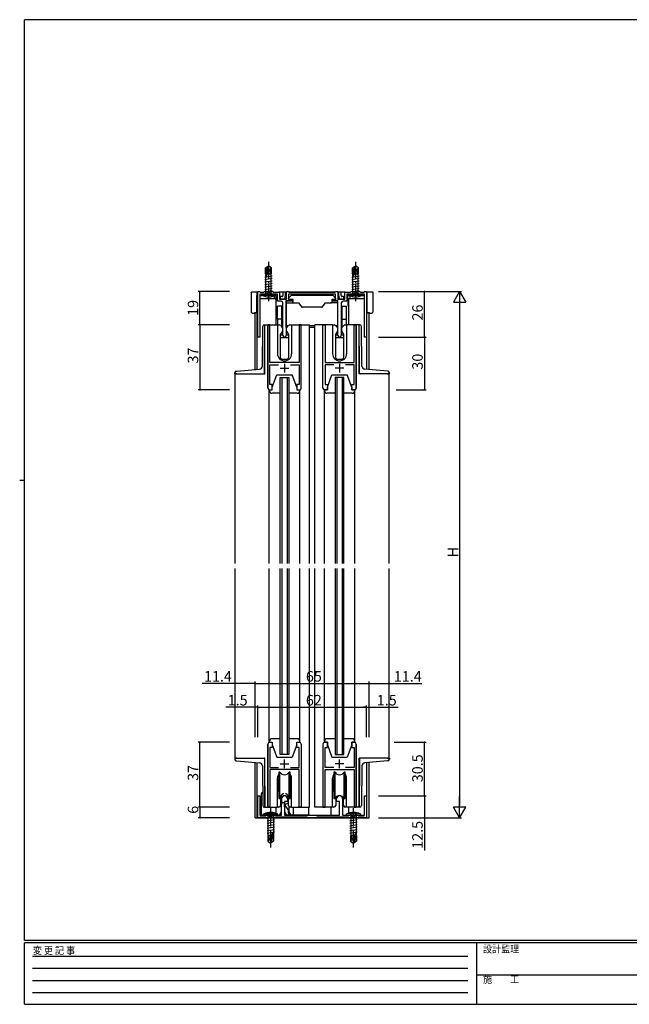
# Model space of a CAD drawing. Extents: x 0 to 793, y 0 to 564.
# Drawn here: x 0 to 348, y 0 to 561 of the extents above; entities that cross this region are included whole.
import ezdxf

# ---------------------------------------------------------------- set-up
doc = ezdxf.new("R2010")
doc.units = 0
doc.header["$MEASUREMENT"] = 0
for name, pattern in [('HIDDEN', [0.375, 0.25, -0.125]), ('YCENTER_1', [13, 10, -1, 1, -1]), ('YHIDDEN_1', [4, 3, -1])]:
    doc.linetypes.add(name, pattern=pattern)
for name, color, linetype in [('YKK_11', 7, 'CONTINUOUS'), ('YKK_12', 2, 'CONTINUOUS'), ('YKK_13', 4, 'CONTINUOUS'), ('YKK_D', 6, 'CONTINUOUS'), ('YKK_ZWAK', 7, 'CONTINUOUS')]:
    doc.layers.add(name, color=color, linetype=linetype)
doc.styles.get("Standard").update_dxf_attribs({"font": 'ROMANS.SHX', "bigfont": 'EXTFONT.SHX'})
doc.styles.add('YKK_OSSTYLE1', font='romans.shx', dxfattribs={"width": 0.9, "bigfont": 'EXTFONT.SHX'})

# ---------------------------------------------------------------- blocks, each defined once
blk = doc.blocks.new('A201')
at = {"layer": 'YKK_ZWAK', "color": 254, "linetype": 'Continuous'}
for p, q in [((571, 410), (21, 410)), ((21, 35), (21, 410)), ((19, 222.5), (21, 222.5)), ((571, 35), (21, 35)), ((544, 34), (21, 34)), ((21, 9), (21, 34)), ((205, 34), (205, 9)), ((21, 9), (544, 9))]:
    blk.add_line(p, q, dxfattribs=at)
at = {"layer": 'YKK_ZWAK', "color": 131, "linetype": 'HIDDEN'}
for p, q in [((24.28, 28.63), (201.57, 28.63)), ((24.28, 23.68), (201.57, 23.68)), ((24.28, 18.74), (201.57, 18.74)), ((24.28, 13.79), (201.57, 13.79))]:
    blk.add_line(p, q, dxfattribs=at)
at = {"layer": 'YKK_ZWAK', "color": 131, "linetype": 'Continuous'}
blk.add_line((205, 21), (297, 21), dxfattribs=at)
at = {"layer": 'YKK_ZWAK', "color": 131, "linetype": 'Continuous', "style": 'YKK_OSSTYLE1', "width": 0.9}
for s, p in [('変 更 記 事', (24.37, 29.39)), ('設計監理', (207.69, 30.05)), ('施\u3000\u3000工', (207.69, 17.68))]:
    blk.add_text(s, height=3, dxfattribs=at).set_placement(p)

msp = doc.modelspace()

# ---------------------------------------------------------------- linework, layer by layer
at = {"layer": 'YKK_11', "color": 0, "linetype": 'ByBlock'}
for p, q in [((135.7, 380.4), (135.7, 406.4)), ((135.7, 406.4), (136.6, 406.4)), ((136.6, 406.4), (136.87, 406.22)), ((136.87, 406.22), (137.06, 406.1)), ((146.9, 404.9), (136.9, 404.9)), ((136.9, 404.9), (136.9, 380.4)), ((137.06, 406.1), (139.1, 406.1)), ((139.1, 406.1), (139.4, 406.4)), ((139.4, 406.4), (144.4, 406.4)), ((144.4, 406.4), (144.7, 406.1)), ((144.7, 406.1), (148.1, 406.1)), ((146.9, 400.9), (146.9, 404.9)), ((148.1, 406.1), (148.1, 402.1)), ((152.1, 402.1), (152.1, 406.4)), ((152.1, 406.4), (153, 406.4)), ((153, 406.4), (153.27, 406.22)), ((153.27, 406.22), (153.46, 406.1)), ((180.1, 404.9), (153.3, 404.9)), ((153.3, 404.9), (153.3, 401.9)), ((153.46, 406.1), (179.94, 406.1)), ((179.94, 406.1), (180.13, 406.22)), ((180.1, 401.9), (180.1, 404.9)), ((180.13, 406.22), (180.4, 406.4)), ((180.4, 406.4), (181.3, 406.4)), ((181.3, 406.4), (181.3, 402.1)), ((185.3, 402.1), (185.3, 406.1)), ((185.3, 406.1), (188.7, 406.1)), ((196.5, 404.9), (186.5, 404.9)), ((186.5, 404.9), (186.5, 400.9)), ((188.7, 406.1), (189, 406.4)), ((189, 406.4), (194, 406.4)), ((194, 406.4), (194.3, 406.1)), ((194.3, 406.1), (196.34, 406.1)), ((196.34, 406.1), (196.53, 406.22)), ((196.5, 380.4), (196.5, 404.9)), ((196.53, 406.22), (196.8, 406.4)), ((196.8, 406.4), (197.7, 406.4)), ((197.7, 406.4), (197.7, 380.4)), ((149.05, 400.9), (146.9, 400.9)), ((148.1, 402.1), (152.1, 402.1)), ((150.05, 381.35), (150.05, 399.9)), ((155.3, 400.9), (151.95, 400.9)), ((151.95, 400.9), (151.95, 381.35)), ((153.3, 401.9), (155.3, 401.9)), ((155.3, 401.9), (155.3, 400.9)), ((178.1, 400.9), (178.1, 401.9)), ((178.1, 401.9), (180.1, 401.9)), ((181.45, 400.9), (178.1, 400.9)), ((181.3, 402.1), (185.3, 402.1)), ((181.45, 381.35), (181.45, 400.9)), ((183.35, 399.9), (183.35, 381.35)), ((186.5, 400.9), (184.35, 400.9)), ((142.7, 387.4), (141.5, 387.4)), ((141.5, 387.4), (141.5, 351.4)), ((142.7, 365.9), (142.7, 387.4)), ((160.5, 387.4), (159.3, 387.4)), ((159.3, 387.4), (159.3, 365.9)), ((160.5, 351.4), (160.5, 387.4)), ((172.9, 351.4), (172.9, 387.4)), ((172.9, 387.4), (174.1, 387.4)), ((174.1, 387.4), (174.1, 365.9)), ((190.7, 365.9), (190.7, 387.4)), ((190.7, 387.4), (191.9, 387.4)), ((191.9, 387.4), (191.9, 351.4)), ((136.9, 380.4), (135.7, 380.4)), ((197.7, 380.4), (196.5, 380.4)), ((159.3, 365.9), (142.7, 365.9)), ((174.1, 365.9), (190.7, 365.9)), ((142.7, 353.4), (142.7, 364.7)), ((142.7, 364.7), (147.62, 364.7)), ((154.38, 364.7), (159.3, 364.7)), ((159.3, 364.7), (159.3, 353.4)), ((179.02, 364.7), (174.1, 364.7)), ((174.1, 364.7), (174.1, 353.4)), ((190.7, 364.7), (185.78, 364.7)), ((190.7, 353.4), (190.7, 364.7)), ((142.5, 350.4), (144, 350.4)), ((144, 353.4), (142.7, 353.4)), ((144, 350.4), (144, 353.4)), ((159.3, 353.4), (158, 353.4)), ((158, 353.4), (158, 350.4)), ((158, 350.4), (159.5, 350.4)), ((175.4, 350.4), (173.9, 350.4)), ((174.1, 353.4), (175.4, 353.4)), ((175.4, 353.4), (175.4, 350.4)), ((189.4, 350.4), (189.4, 353.4)), ((189.4, 353.4), (190.7, 353.4)), ((190.9, 350.4), (189.4, 350.4)), ((141.5, 112.4), (141.5, 148.4)), ((142.5, 149.4), (144, 149.4)), ((144, 146.4), (142.7, 146.4)), ((142.7, 146.4), (142.7, 135.1)), ((144, 149.4), (144, 146.4)), ((158, 146.4), (158, 149.4)), ((158, 149.4), (159.5, 149.4)), ((159.3, 146.4), (158, 146.4)), ((159.3, 135.1), (159.3, 146.4)), ((160.5, 148.4), (160.5, 112.4)), ((172.9, 148.4), (172.9, 112.4)), ((175.4, 149.4), (173.9, 149.4)), ((174.1, 135.1), (174.1, 146.4)), ((174.1, 146.4), (175.4, 146.4)), ((175.4, 146.4), (175.4, 149.4)), ((190.9, 149.4), (189.4, 149.4)), ((189.4, 149.4), (189.4, 146.4)), ((189.4, 146.4), (190.7, 146.4)), ((190.7, 146.4), (190.7, 135.1)), ((191.9, 112.4), (191.9, 148.4)), ((142.7, 135.1), (147.62, 135.1)), ((154.38, 135.1), (159.3, 135.1)), ((179.02, 135.1), (174.1, 135.1)), ((190.7, 135.1), (185.78, 135.1)), ((159.3, 133.9), (142.7, 133.9)), ((142.7, 133.9), (142.7, 112.4)), ((159.3, 112.4), (159.3, 133.9)), ((174.1, 112.4), (174.1, 133.9)), ((174.1, 133.9), (190.7, 133.9)), ((190.7, 133.9), (190.7, 112.4)), ((135.7, 106.4), (135.7, 118.9)), ((135.7, 118.9), (136.9, 118.9)), ((136.9, 118.9), (136.9, 107.9)), ((196.5, 107.9), (196.5, 118.9)), ((196.5, 118.9), (197.7, 118.9)), ((197.7, 118.9), (197.7, 106.4)), ((142.7, 112.4), (141.5, 112.4)), ((149.3, 107.9), (149.3, 117.2)), ((152.7, 115.6), (151, 115.6)), ((151, 115.6), (151, 107.9)), ((152.7, 117.2), (152.7, 115.6)), ((160.5, 112.4), (159.3, 112.4)), ((172.9, 112.4), (174.1, 112.4)), ((180.7, 115.6), (180.7, 117.2)), ((182.4, 115.6), (180.7, 115.6)), ((182.4, 107.9), (182.4, 115.6)), ((184.1, 117.2), (184.1, 107.9)), ((190.7, 112.4), (191.9, 112.4)), ((137.06, 106.7), (136.87, 106.58)), ((136.9, 107.9), (149.3, 107.9)), ((140.3, 106.7), (137.06, 106.7)), ((140.6, 106.4), (140.3, 106.7)), ((145.9, 106.7), (145.6, 106.4)), ((163.9, 106.7), (145.9, 106.7)), ((151, 107.9), (182.4, 107.9)), ((164.2, 106.4), (163.9, 106.7)), ((169.5, 106.7), (169.2, 106.4)), ((187.5, 106.7), (169.5, 106.7)), ((184.1, 107.9), (196.5, 107.9)), ((187.8, 106.4), (187.5, 106.7)), ((193.1, 106.7), (192.8, 106.4)), ((196.34, 106.7), (193.1, 106.7)), ((196.53, 106.58), (196.34, 106.7)), ((136.6, 106.4), (135.7, 106.4)), ((136.87, 106.58), (136.6, 106.4)), ((145.6, 106.4), (140.6, 106.4)), ((169.2, 106.4), (164.2, 106.4)), ((192.8, 106.4), (187.8, 106.4)), ((196.8, 106.4), (196.53, 106.58)), ((197.7, 106.4), (196.8, 106.4))]:
    msp.add_line(p, q, dxfattribs=at)
at = {"layer": 'YKK_11', "color": 2}
for p, q in [((151, 365.2), (151, 360.2)), ((182.4, 365.2), (182.4, 360.2)), ((148.5, 362.7), (153.5, 362.7)), ((184.9, 362.7), (179.9, 362.7)), ((148.5, 137.1), (153.5, 137.1)), ((151, 134.6), (151, 139.6)), ((184.9, 137.1), (179.9, 137.1)), ((182.4, 134.6), (182.4, 139.6))]:
    msp.add_line(p, q, dxfattribs=at)
at = {"layer": 'YKK_11', "color": 0, "linetype": 'ByBlock'}
for centre, radius, start, end in [((149.05, 399.9), 1, 0, 90), ((184.35, 399.9), 1, 90, 180), ((151, 381.35), 0.95, 180, 0), ((182.4, 381.35), 0.95, 180, 0), ((142.5, 351.4), 1, 180, 270), ((159.5, 351.4), 1, 270, 360), ((173.9, 351.4), 1, 180, 270), ((190.9, 351.4), 1, 270, 360), ((142.5, 148.4), 1, 90, 180), ((159.5, 148.4), 1, 0, 90), ((173.9, 148.4), 1, 90, 180), ((190.9, 148.4), 1, 0, 90), ((151, 117.2), 1.7, 360, 180), ((182.4, 117.2), 1.7, 360, 180)]:
    msp.add_arc(centre, radius, start, end, dxfattribs=at)
at = {"layer": 'YKK_12'}
for p, q in [((135.22, 402.4), (135.7, 402.4)), ((135.4, 362), (135.4, 402.4)), ((136.9, 402.4), (146.3, 402.4)), ((146, 402.4), (146, 387.4)), ((187.1, 402.4), (196.5, 402.4)), ((187.4, 402.4), (187.4, 387.4)), ((197.7, 402.4), (198.18, 402.4)), ((198, 362), (198, 402.4)), ((134.2, 361.9), (134.2, 394.28)), ((199.2, 361.9), (199.2, 394.28)), ((139.8, 359.4), (139.8, 387.4)), ((139.8, 387.4), (147, 387.4)), ((141.5, 351.4), (141.5, 387.4)), ((147, 387.4), (147, 370.9)), ((155, 387.4), (165.2, 387.4)), ((155, 387.4), (155, 370.9)), ((160.5, 351.4), (160.5, 387.4)), ((165.2, 251.4), (165.2, 387.4)), ((168.2, 251.4), (168.2, 387.4)), ((178.4, 387.4), (168.2, 387.4)), ((172.9, 351.4), (172.9, 387.4)), ((178.4, 387.4), (178.4, 370.9)), ((193.6, 387.4), (186.4, 387.4)), ((186.4, 387.4), (186.4, 370.9)), ((191.9, 351.4), (191.9, 387.4)), ((193.6, 359.4), (193.6, 387.4)), ((122.8, 359.4), (139.8, 359.4)), ((122.8, 251.4), (122.8, 359.4)), ((141.5, 359.4), (141.5, 359.4)), ((210.6, 359.4), (193.6, 359.4)), ((210.6, 251.4), (210.6, 359.4)), ((148.5, 251.4), (148.5, 357.4)), ((148.5, 357.4), (153.5, 357.4)), ((149.5, 357.4), (149.5, 251.4)), ((152.5, 357.4), (152.5, 251.4)), ((153.5, 357.4), (153.5, 251.4)), ((184.9, 357.4), (179.9, 357.4)), ((179.9, 357.4), (179.9, 251.4)), ((180.9, 357.4), (180.9, 251.4)), ((183.9, 357.4), (183.9, 251.4)), ((184.9, 251.4), (184.9, 357.4)), ((158, 350.4), (158, 350.4)), ((175.4, 350.4), (175.4, 350.4)), ((122.8, 140.4), (122.8, 248.4)), ((148.5, 142.4), (148.5, 248.4)), ((149.5, 248.4), (149.5, 142.4)), ((152.5, 248.4), (152.5, 142.4)), ((153.5, 248.4), (153.5, 142.4)), ((165.2, 112.4), (165.2, 248.4)), ((168.2, 112.4), (168.2, 248.4)), ((179.9, 248.4), (179.9, 142.4)), ((180.9, 248.4), (180.9, 142.4)), ((183.9, 248.4), (183.9, 142.4)), ((184.9, 142.4), (184.9, 248.4)), ((210.6, 140.4), (210.6, 248.4)), ((141.5, 148.4), (141.5, 112.4)), ((160.5, 148.4), (160.5, 112.4)), ((172.9, 148.4), (172.9, 112.4)), ((191.9, 148.4), (191.9, 112.4)), ((122.8, 140.4), (139.8, 140.4)), ((139.8, 112.4), (139.8, 140.4)), ((141.5, 140.4), (141.5, 140.4)), ((153.5, 142.4), (148.5, 142.4)), ((179.9, 142.4), (184.9, 142.4)), ((193.6, 112.4), (193.6, 140.4)), ((210.6, 140.4), (193.6, 140.4)), ((134.2, 106.4), (134.2, 137.9)), ((135.4, 106.4), (135.4, 137.8)), ((198, 106.4), (198, 137.8)), ((199.2, 106.4), (199.2, 137.9)), ((147, 112.4), (147, 128.9)), ((155, 112.4), (155, 128.9)), ((178.4, 112.4), (178.4, 128.9)), ((186.4, 112.4), (186.4, 128.9)), ((139.8, 112.4), (147, 112.4)), ((146, 112.4), (146, 108.95)), ((155, 112.4), (165.2, 112.4)), ((156, 112.4), (156, 107.9)), ((178.4, 112.4), (168.2, 112.4)), ((177.4, 112.4), (177.4, 107.9)), ((193.6, 112.4), (186.4, 112.4)), ((187.4, 112.4), (187.4, 108.95)), ((134.2, 106.4), (199.2, 106.4))]:
    msp.add_line(p, q, dxfattribs=at)
for centre, start, end in [((151, 370.9), 179.9998, 270), ((151, 370.9), 270, 0.0581), ((182.4, 370.9), 179.9419, 270), ((182.4, 370.9), 270, 0.0002), ((151, 128.9), 144.3159, 180.0002), ((151, 128.9), 0.0002, 35.6341), ((182.4, 128.9), 144.3659, 179.9998), ((182.4, 128.9), 359.9998, 35.6841)]:
    msp.add_arc(centre, 4, start, end, dxfattribs=at)
at = {"layer": 'YKK_13', "linetype": 'YCENTER_1'}
for p, q in [((141.9, 423.4), (141.9, 400.9)), ((191.5, 423.4), (191.5, 400.9)), ((143.1, 89.4), (143.1, 111.9)), ((190.3, 89.4), (190.3, 111.9))]:
    msp.add_line(p, q, dxfattribs=at)
at = {"layer": 'YKK_13', "linetype": 'Continuous'}
for p, q in [((140.5, 415.93), (140, 415.85)), ((140.2, 419.85), (141.75, 420.9)), ((140.2, 416.5), (140.2, 419.85)), ((140.2, 419.85), (140.5, 419.7)), ((140.2, 416.5), (140.5, 416.5)), ((140.35, 405.3), (140.35, 416.5)), ((140.5, 419.7), (141.75, 420.54)), ((140.5, 415.45), (140.5, 419.7)), ((140.56, 415.29), (141.75, 420.54)), ((140.99, 415.39), (141.9, 419.39)), ((142.2, 416.22), (141.14, 416.04)), ((141.36, 416.5), (143.6, 416.5)), ((142.05, 420.9), (141.75, 420.9)), ((141.75, 420.54), (141.75, 420.9)), ((141.9, 419.39), (142.05, 420.9)), ((141.9, 419.5), (142.6, 419)), ((143.6, 419.85), (142.05, 420.9)), ((142.6, 419), (143.6, 419.85)), ((142.6, 419), (142.85, 416.5)), ((143.45, 405.3), (143.45, 416.5)), ((143.6, 416.5), (143.6, 419.85)), ((190.1, 415.93), (189.6, 415.85)), ((189.8, 419.85), (191.35, 420.9)), ((189.8, 416.5), (189.8, 419.85)), ((189.8, 419.85), (190.1, 419.7)), ((189.8, 416.5), (190.1, 416.5)), ((189.95, 405.3), (189.95, 416.5)), ((190.1, 419.7), (191.35, 420.54)), ((190.1, 415.45), (190.1, 419.7)), ((190.16, 415.29), (191.35, 420.54)), ((190.59, 415.39), (191.5, 419.39)), ((191.8, 416.22), (190.74, 416.04)), ((190.96, 416.5), (193.2, 416.5)), ((191.65, 420.9), (191.35, 420.9)), ((191.35, 420.54), (191.35, 420.9)), ((191.5, 419.39), (191.65, 420.9)), ((191.5, 419.5), (192.2, 419)), ((193.2, 419.85), (191.65, 420.9)), ((192.2, 419), (193.2, 419.85)), ((192.2, 419), (192.45, 416.5)), ((193.05, 405.3), (193.05, 416.5)), ((193.2, 416.5), (193.2, 419.85)), ((144, 415.15), (139.8, 414.45)), ((144, 413.75), (139.8, 413.05)), ((144, 412.35), (139.8, 411.65)), ((144, 410.95), (139.8, 410.25)), ((193.6, 415.15), (189.4, 414.45)), ((193.6, 413.75), (189.4, 413.05)), ((193.6, 412.35), (189.4, 411.65)), ((193.6, 410.95), (189.4, 410.25)), ((131.9, 405.8), (131.9, 395.1)), ((131.9, 405.8), (131.9, 405.8)), ((135.69, 406.1), (132.2, 406.1)), ((132.2, 406.1), (132.2, 406.1)), ((135.39, 404.1), (135.39, 406.09)), ((135.7, 406.1), (135.69, 406.1)), ((145.9, 404.9), (137.9, 404.9)), ((137.9, 404.9), (137.98, 404.25)), ((137.98, 404.25), (145.82, 404.25)), ((144, 409.55), (139.8, 408.85)), ((144, 408.15), (139.8, 407.45)), ((139.82, 404.9), (140.22, 405.3)), ((143.57, 405.3), (140.22, 405.3)), ((144, 406.75), (140.4, 406.15)), ((143.97, 404.9), (143.57, 405.3)), ((145.9, 404.9), (145.82, 404.25)), ((151.89, 406.1), (147.8, 406.1)), ((150.1, 404.28), (149.99, 403.83)), ((150.1, 406.1), (150.1, 404.28)), ((151.89, 406.1), (150.1, 406.1)), ((151.59, 404.1), (151.59, 406.09)), ((152.1, 406.1), (151.89, 406.1)), ((179.94, 406.1), (153.46, 406.1)), ((181.51, 406.1), (181.3, 406.1)), ((183.3, 406.1), (181.51, 406.1)), ((181.81, 406.09), (181.81, 404.1)), ((183.3, 404.28), (183.3, 406.1)), ((185.6, 406.1), (183.3, 406.1)), ((183.41, 403.83), (183.3, 404.28)), ((195.5, 404.9), (187.5, 404.9)), ((187.5, 404.9), (187.58, 404.25)), ((187.58, 404.25), (195.42, 404.25)), ((193.6, 409.55), (189.4, 408.85)), ((193.6, 408.15), (189.4, 407.45)), ((189.42, 404.9), (189.82, 405.3)), ((193.17, 405.3), (189.82, 405.3)), ((193.6, 406.75), (190, 406.15)), ((193.57, 404.9), (193.17, 405.3)), ((195.5, 404.9), (195.42, 404.25)), ((197.71, 406.1), (197.7, 406.1)), ((201.2, 406.1), (197.71, 406.1)), ((198.01, 406.09), (198.01, 404.1)), ((201.2, 406.1), (201.2, 406.1)), ((201.5, 395.1), (201.5, 405.8)), ((201.5, 405.8), (201.5, 405.8)), ((135.39, 404.1), (135.22, 404.1)), ((135.22, 394.58), (135.22, 404.1)), ((135.69, 404.1), (135.39, 404.1)), ((135.69, 404.1), (135.7, 404.1)), ((136.9, 404.1), (138.32, 404.1)), ((145, 403.92), (145, 402.4)), ((145.48, 404.1), (146.3, 404.1)), ((146.17, 402.1), (146.3, 402.1)), ((146.3, 402.1), (146.3, 404.1)), ((146.3, 402.1), (146.31, 402.1)), ((146.61, 402.1), (146.31, 402.1)), ((146.61, 402.1), (146.9, 402.1)), ((148.4, 402.1), (148.9, 402.1)), ((148.6, 403.3), (148.6, 402.4)), ((149.69, 403.6), (148.9, 403.6)), ((149.06, 402.1), (148.9, 402.1)), ((150.94, 402.1), (149.06, 402.1)), ((150.94, 402.1), (150.94, 402.1)), ((150.94, 402.1), (151.09, 402.1)), ((151.09, 402.1), (151.59, 404.1)), ((181.81, 404.1), (182.31, 402.1)), ((182.46, 402.1), (182.31, 402.1)), ((182.46, 402.1), (182.46, 402.1)), ((184.34, 402.1), (182.46, 402.1)), ((184.5, 403.6), (183.71, 403.6)), ((184.5, 402.1), (184.34, 402.1)), ((184.5, 402.1), (185, 402.1)), ((184.8, 402.4), (184.8, 403.3)), ((186.5, 402.1), (186.79, 402.1)), ((187.09, 402.1), (186.79, 402.1)), ((187.09, 402.1), (187.1, 402.1)), ((187.1, 404.1), (187.92, 404.1)), ((187.1, 402.1), (187.1, 404.1)), ((187.1, 402.1), (187.4, 402.1)), ((188.4, 402.4), (188.4, 403.92)), ((195.08, 404.1), (196.5, 404.1)), ((197.7, 404.1), (197.71, 404.1)), ((198.01, 404.1), (197.71, 404.1)), ((198.18, 404.1), (198.01, 404.1)), ((198.18, 394.58), (198.18, 404.1)), ((131.9, 395.1), (131.9, 395.1)), ((132.9, 394.1), (133.9, 394.1)), ((132.9, 394.1), (132.9, 394.1)), ((133.9, 394.28), (133.9, 394.1)), ((134.92, 394.28), (133.9, 394.28)), ((149.5, 398.1), (147, 398.1)), ((147, 397.59), (147, 398.1)), ((147, 390.6), (147, 397.59)), ((149.5, 397.59), (149.5, 398.1)), ((149.5, 390.6), (149.5, 397.59)), ((183.9, 397.59), (183.9, 398.1)), ((183.9, 398.1), (186.4, 398.1)), ((183.9, 390.6), (183.9, 397.59)), ((186.4, 397.59), (186.4, 398.1)), ((186.4, 390.6), (186.4, 397.59)), ((199.5, 394.28), (198.48, 394.28)), ((199.5, 394.1), (199.5, 394.28)), ((199.5, 394.1), (200.5, 394.1)), ((200.5, 394.1), (200.5, 394.1)), ((201.5, 395.1), (201.5, 395.1)), ((149.5, 390.6), (147, 390.6)), ((147, 390.6), (147, 387.4)), ((149.5, 386.19), (149.5, 390.6)), ((183.9, 390.6), (186.4, 390.6)), ((183.9, 386.19), (183.9, 390.6)), ((186.4, 387.4), (186.4, 390.6)), ((150.05, 383.6), (149.8, 383.6)), ((183.6, 383.6), (183.35, 383.6)), ((148.6, 381.65), (150.05, 381.65)), ((148.6, 380.1), (153.4, 380.1)), ((151.95, 381.65), (153.4, 381.65)), ((180, 381.65), (181.45, 381.65)), ((180, 380.1), (184.8, 380.1)), ((183.35, 381.65), (184.8, 381.65)), ((148.4, 132.4), (147.75, 132.4)), ((147.75, 132.4), (147.75, 117.4)), ((148.4, 117.4), (148.4, 132.4)), ((154.25, 132.4), (153.6, 132.4)), ((153.6, 117.4), (153.6, 132.4)), ((154.25, 117.4), (154.25, 132.4)), ((179.8, 132.4), (179.15, 132.4)), ((179.15, 132.4), (179.15, 117.4)), ((179.8, 117.4), (179.8, 132.4)), ((185.65, 132.4), (185, 132.4)), ((185, 117.4), (185, 132.4)), ((185.65, 117.4), (185.65, 132.4)), ((147.5, 121.65), (147.5, 128.15)), ((154.5, 121.65), (154.5, 128.15)), ((178.9, 121.65), (178.9, 128.15)), ((185.9, 121.65), (185.9, 128.15)), ((147.75, 117.4), (148.4, 117.4)), ((153.6, 117.4), (154.25, 117.4)), ((179.15, 117.4), (179.8, 117.4)), ((185, 117.4), (185.65, 117.4)), ((139.1, 107.9), (139.18, 108.55)), ((139.1, 107.9), (147.1, 107.9)), ((147.02, 108.55), (139.18, 108.55)), ((141.02, 107.9), (141.42, 107.5)), ((141.42, 107.5), (144.77, 107.5)), ((141.55, 107.5), (141.55, 96.3)), ((144.65, 107.5), (144.65, 96.3)), ((145.17, 107.9), (144.77, 107.5)), ((147.1, 107.9), (147.02, 108.55)), ((186.3, 107.9), (186.38, 108.55)), ((186.3, 107.9), (194.3, 107.9)), ((194.22, 108.55), (186.38, 108.55)), ((188.22, 107.9), (188.62, 107.5)), ((188.62, 107.5), (191.97, 107.5)), ((188.75, 107.5), (188.75, 96.3)), ((191.85, 107.5), (191.85, 96.3)), ((192.37, 107.9), (191.97, 107.5)), ((194.3, 107.9), (194.22, 108.55)), ((141, 106.05), (144.6, 106.65)), ((141, 104.65), (145.2, 105.35)), ((141, 103.25), (145.2, 103.95)), ((141, 101.85), (145.2, 102.55)), ((141, 100.45), (145.2, 101.15)), ((188.2, 106.05), (191.8, 106.65)), ((188.2, 104.65), (192.4, 105.35)), ((188.2, 103.25), (192.4, 103.95)), ((188.2, 101.85), (192.4, 102.55)), ((188.2, 100.45), (192.4, 101.15)), ((141, 99.05), (145.2, 99.75)), ((141, 97.65), (145.2, 98.35)), ((141.4, 96.3), (141.4, 92.95)), ((143.64, 96.3), (141.4, 96.3)), ((142.4, 93.8), (142.15, 96.3)), ((142.8, 96.58), (143.86, 96.76)), ((144.01, 97.41), (143.1, 93.41)), ((144.44, 97.51), (143.25, 92.26)), ((144.5, 97.35), (144.5, 93.11)), ((144.5, 96.87), (145, 96.95)), ((144.8, 96.3), (144.5, 96.3)), ((144.8, 96.3), (144.8, 92.95)), ((188.2, 99.05), (192.4, 99.75)), ((188.2, 97.65), (192.4, 98.35)), ((188.6, 96.3), (188.6, 92.95)), ((190.84, 96.3), (188.6, 96.3)), ((189.6, 93.8), (189.35, 96.3)), ((190, 96.58), (191.06, 96.76)), ((191.21, 97.41), (190.3, 93.41)), ((191.64, 97.51), (190.45, 92.26)), ((191.7, 97.35), (191.7, 93.11)), ((191.7, 96.87), (192.2, 96.95)), ((192, 96.3), (191.7, 96.3)), ((192, 96.3), (192, 92.95)), ((142.4, 93.8), (141.4, 92.95)), ((141.4, 92.95), (142.95, 91.9)), ((143.1, 93.3), (142.4, 93.8)), ((143.1, 93.41), (142.95, 91.9)), ((142.95, 91.9), (143.25, 91.9)), ((144.5, 93.11), (143.25, 92.26)), ((144.8, 92.95), (143.25, 91.9)), ((143.25, 92.26), (143.25, 91.9)), ((144.8, 92.95), (144.5, 93.11)), ((189.6, 93.8), (188.6, 92.95)), ((188.6, 92.95), (190.15, 91.9)), ((190.3, 93.3), (189.6, 93.8)), ((190.3, 93.41), (190.15, 91.9)), ((190.15, 91.9), (190.45, 91.9)), ((191.7, 93.11), (190.45, 92.26)), ((192, 92.95), (190.45, 91.9)), ((190.45, 92.26), (190.45, 91.9)), ((192, 92.95), (191.7, 93.11))]:
    msp.add_line(p, q, dxfattribs=at)
at = {"layer": 'YKK_13', "linetype": 'YHIDDEN_1'}
for p, q in [((139.9, 403.59), (140.75, 405.3)), ((140.75, 405.3), (141.9, 405.91)), ((143.04, 405.3), (141.9, 405.91)), ((143.9, 403.59), (143.04, 405.3)), ((189.5, 403.59), (190.35, 405.3)), ((190.35, 405.3), (191.5, 405.91)), ((192.64, 405.3), (191.5, 405.91)), ((193.5, 403.59), (192.64, 405.3)), ((148.75, 117.88), (148.75, 117.95)), ((153.25, 117.88), (153.25, 117.95)), ((141.1, 109.21), (141.95, 107.5)), ((141.95, 107.5), (143.1, 106.89)), ((144.24, 107.5), (143.1, 106.89)), ((145.1, 109.21), (144.24, 107.5)), ((188.3, 109.21), (189.15, 107.5)), ((189.15, 107.5), (190.3, 106.89)), ((191.44, 107.5), (190.3, 106.89)), ((192.3, 109.21), (191.44, 107.5))]:
    msp.add_line(p, q, dxfattribs=at)
at = {"layer": 'YKK_13'}
for p, q in [((153.3, 402.7), (154.91, 404.31)), ((155.12, 404.4), (156.3, 404.4)), ((156.3, 404.4), (177.7, 404.4)), ((177.7, 404.4), (178.28, 404.4)), ((178.49, 404.31), (180.1, 402.7)), ((152, 401.2), (155.7, 401.2)), ((152, 399.9), (152, 401.2)), ((152, 399.9), (155.7, 399.9)), ((152, 386.9), (152, 399.9)), ((153.3, 402.2), (153.3, 402.7)), ((153.3, 402.7), (153.3, 402.7)), ((153.3, 402.7), (153.3, 402.7)), ((153.3, 402.2), (153.3, 402.2)), ((153.3, 402.2), (153.3, 402.2)), ((153.6, 401.9), (153.3, 402.2)), ((156, 401.9), (153.6, 401.9)), ((153.6, 401.9), (153.6, 401.9)), ((155.4, 401.2), (155.4, 401.9)), ((155.7, 399.9), (155.4, 399.9)), ((155.7, 399.9), (155.7, 401.2)), ((156, 399.9), (155.7, 399.9)), ((155.7, 399.9), (156, 399.9)), ((156, 399.9), (156, 401.9)), ((156, 399.9), (159, 399.9)), ((159, 399.9), (160.95, 397.58)), ((172.45, 397.58), (174.4, 399.9)), ((174.4, 399.9), (177.2, 399.9)), ((174.4, 399.9), (177.7, 399.9)), ((178, 399.9), (177.2, 399.9)), ((181.4, 399.9), (177.7, 399.9)), ((178, 401.9), (178, 399.9)), ((179.8, 401.9), (178, 401.9)), ((181.4, 401.2), (178, 401.2)), ((180.1, 402.2), (179.8, 401.9)), ((179.8, 401.9), (179.8, 401.9)), ((180.1, 402.7), (180.1, 402.7)), ((180.1, 402.7), (180.1, 402.7)), ((180.1, 402.7), (180.1, 402.2)), ((180.1, 402.2), (180.1, 402.2)), ((180.1, 402.2), (180.1, 402.2)), ((181.4, 399.9), (181.4, 401.2)), ((181.4, 386.9), (181.4, 399.9)), ((172.07, 397.4), (161.33, 397.4)), ((139.52, 387.47), (139.58, 387.47)), ((139.58, 387.47), (139.81, 387.49)), ((139.81, 387.49), (139.81, 387.19)), ((147, 387.4), (147.94, 387.4)), ((154.06, 387.4), (155, 387.4)), ((178.4, 387.4), (179.34, 387.4)), ((185.46, 387.4), (186.4, 387.4)), ((193.82, 387.47), (193.59, 387.49)), ((193.59, 387.49), (193.59, 387.19)), ((193.88, 387.47), (193.82, 387.47)), ((138.4, 363.85), (138.6, 386.48)), ((139.6, 363.4), (139.81, 387.19)), ((149.75, 383.79), (148.6, 381.95)), ((148.6, 381.95), (148.6, 368.9)), ((148.67, 387.08), (149.72, 385.96)), ((149.8, 385.75), (149.8, 383.95)), ((153.16, 386.9), (152, 386.9)), ((152, 385.9), (152, 386.9)), ((152.24, 385.9), (152, 385.9)), ((152.2, 383.95), (152.2, 385.75)), ((153.4, 381.95), (152.24, 383.79)), ((152.28, 385.96), (153.33, 387.08)), ((153.4, 368.9), (153.4, 381.95)), ((168.2, 386.9), (165.2, 386.9)), ((168.2, 385.9), (165.2, 385.9)), ((181.15, 383.79), (180, 381.95)), ((180, 381.95), (180, 368.9)), ((180.07, 387.08), (181.12, 385.96)), ((181.4, 386.9), (180.24, 386.9)), ((181.4, 385.9), (181.16, 385.9)), ((181.2, 385.75), (181.2, 383.95)), ((181.4, 385.9), (181.4, 386.9)), ((183.6, 383.95), (183.6, 385.75)), ((184.8, 381.95), (183.64, 383.79)), ((183.68, 385.96), (184.73, 387.08)), ((184.8, 368.9), (184.8, 381.95)), ((193.8, 363.4), (193.59, 387.19)), ((195, 363.85), (194.8, 386.48)), ((149.6, 367.9), (152.4, 367.9)), ((181, 367.9), (183.8, 367.9)), ((122.6, 359.4), (122.6, 359.98)), ((123.8, 359.4), (122.6, 359.4)), ((123.51, 360.98), (123.71, 361)), ((123.71, 361), (136.63, 362.13)), ((123.8, 359.4), (139.3, 359.4)), ((139.6, 359.7), (139.6, 363.4)), ((193.8, 359.7), (193.8, 363.4)), ((209.6, 359.4), (194.1, 359.4)), ((209.69, 361), (196.77, 362.13)), ((209.6, 359.4), (210.8, 359.4)), ((209.89, 360.98), (209.69, 361)), ((210.8, 359.4), (210.8, 359.98)), ((144, 351.9), (146.6, 358.9)), ((146.6, 358.9), (155.4, 358.9)), ((158, 351.9), (155.4, 358.9)), ((175.4, 351.9), (178, 358.9)), ((178, 358.9), (186.8, 358.9)), ((189.4, 351.9), (186.8, 358.9)), ((142.3, 251.4), (142.3, 350.42)), ((142.3, 349.9), (142.3, 350.4)), ((142.3, 350.4), (144, 350.4)), ((148.5, 348.4), (143.8, 348.4)), ((144, 350.4), (144, 351.9)), ((158.2, 348.4), (153.5, 348.4)), ((158, 351.9), (158, 350.4)), ((158, 350.4), (159.7, 350.4)), ((159.7, 251.4), (159.7, 350.42)), ((159.7, 350.4), (159.7, 349.9)), ((173.7, 251.4), (173.7, 350.42)), ((173.7, 349.9), (173.7, 350.4)), ((173.7, 350.4), (175.4, 350.4)), ((179.9, 348.4), (175.2, 348.4)), ((175.4, 350.4), (175.4, 351.9)), ((189.6, 348.4), (184.9, 348.4)), ((189.4, 351.9), (189.4, 350.4)), ((189.4, 350.4), (191.1, 350.4)), ((191.1, 251.4), (191.1, 350.42)), ((191.1, 350.4), (191.1, 349.9)), ((142.3, 149.38), (142.3, 248.4)), ((159.7, 149.38), (159.7, 248.4)), ((173.7, 149.38), (173.7, 248.4)), ((191.1, 149.38), (191.1, 248.4)), ((142.3, 149.9), (142.3, 149.4)), ((142.3, 149.4), (144, 149.4)), ((148.5, 151.4), (143.8, 151.4)), ((144, 149.4), (144, 147.9)), ((144, 147.9), (146.6, 140.9)), ((158.2, 151.4), (153.5, 151.4)), ((158, 147.9), (155.4, 140.9)), ((158, 147.9), (158, 149.4)), ((158, 149.4), (159.7, 149.4)), ((159.7, 149.4), (159.7, 149.9)), ((173.7, 149.9), (173.7, 149.4)), ((173.7, 149.4), (175.4, 149.4)), ((179.9, 151.4), (175.2, 151.4)), ((175.4, 149.4), (175.4, 147.9)), ((175.4, 147.9), (178, 140.9)), ((189.6, 151.4), (184.9, 151.4)), ((189.4, 147.9), (186.8, 140.9)), ((189.4, 147.9), (189.4, 149.4)), ((189.4, 149.4), (191.1, 149.4)), ((191.1, 149.4), (191.1, 149.9)), ((122.6, 140.4), (122.6, 139.82)), ((123.8, 140.4), (122.6, 140.4)), ((123.8, 140.4), (139.3, 140.4)), ((146.6, 140.9), (155.4, 140.9)), ((178, 140.9), (186.8, 140.9)), ((209.6, 140.4), (194.1, 140.4)), ((209.6, 140.4), (210.8, 140.4)), ((210.8, 140.4), (210.8, 139.82)), ((123.51, 138.82), (123.71, 138.8)), ((123.71, 138.8), (136.63, 137.67)), ((138.4, 135.95), (138.6, 113.32)), ((139.6, 140.1), (139.6, 136.4)), ((139.6, 136.4), (139.81, 112.61)), ((193.8, 136.4), (193.59, 112.61)), ((193.8, 140.1), (193.8, 136.4)), ((195, 135.95), (194.8, 113.32)), ((209.69, 138.8), (196.77, 137.67)), ((209.89, 138.82), (209.69, 138.8)), ((137.82, 119.9), (137.82, 120)), ((137.92, 107.9), (137.82, 119.9)), ((138.11, 120.69), (138.53, 121.12)), ((149.29, 118.37), (149.14, 109.9)), ((139.52, 112.33), (139.58, 112.33)), ((139.58, 112.33), (139.81, 112.31)), ((139.81, 112.31), (139.81, 112.61)), ((147.75, 112.4), (147, 112.4)), ((148.75, 117.88), (148.75, 113.4)), ((151.02, 114.9), (149.23, 114.9)), ((151.1, 109.9), (151.02, 114.9)), ((153.32, 110.9), (151.42, 113.4)), ((151.62, 114.16), (153.02, 114.77)), ((153.25, 113.4), (153.25, 117.88)), ((153.6, 109.9), (153.55, 112.68)), ((155, 112.4), (154.25, 112.4)), ((164.75, 112.4), (164.71, 107.9)), ((179.15, 112.4), (178.4, 112.4)), ((180.15, 117.88), (180.15, 113.4)), ((184.65, 113.4), (184.65, 117.88)), ((186.4, 112.4), (185.65, 112.4)), ((193.59, 112.31), (193.59, 112.61)), ((193.82, 112.33), (193.59, 112.31)), ((193.88, 112.33), (193.82, 112.33)), ((148.11, 107.9), (137.92, 107.9)), ((149.14, 109.9), (148.11, 107.9)), ((152.14, 107.9), (151.1, 109.9)), ((153.82, 107.9), (152.14, 107.9)), ((153.32, 108.9), (153.32, 110.9)), ((153.82, 107.9), (153.32, 108.9)), ((154.64, 107.9), (153.6, 109.9)), ((154.64, 107.9), (153.82, 107.9)), ((154.42, 108.33), (154.41, 107.9)), ((164.71, 107.9), (154.64, 107.9))]:
    msp.add_line(p, q, dxfattribs=at)
at = {"layer": 'YKK_13', "linetype": 'Continuous', "extrusion": (0, 0, -1), "flags": 128}
msp.add_lwpolyline([(-131.9, 405.8), (-131.99, 406.01), (-132.2, 406.1)], dxfattribs=at)
at = {"layer": 'YKK_13', "linetype": 'Continuous', "flags": 128}
for points in [[(135.69, 406.1), (135.64, 406.1), (135.58, 406.1), (135.53, 406.1), (135.48, 406.1), (135.45, 406.1), (135.42, 406.1), (135.4, 406.1), (135.39, 406.09)], [(151.89, 406.1), (151.84, 406.1), (151.78, 406.1), (151.73, 406.1), (151.68, 406.1), (151.65, 406.1), (151.62, 406.1), (151.6, 406.1), (151.59, 406.09)], [(181.81, 406.09), (181.8, 406.1), (181.78, 406.1), (181.75, 406.1), (181.72, 406.1), (181.67, 406.1), (181.62, 406.1), (181.56, 406.1), (181.51, 406.1)], [(198.01, 406.09), (198, 406.1), (197.98, 406.1), (197.95, 406.1), (197.92, 406.1), (197.87, 406.1), (197.82, 406.1), (197.76, 406.1), (197.71, 406.1)], [(201.5, 405.8), (201.41, 406.01), (201.2, 406.1)], [(148.9, 403.6), (148.84, 403.59), (148.79, 403.58), (148.73, 403.55), (148.69, 403.51), (148.65, 403.47), (148.62, 403.41), (148.61, 403.36), (148.6, 403.3)], [(148.6, 402.4), (148.6, 402.35), (148.62, 402.3), (148.64, 402.25), (148.67, 402.21), (148.71, 402.17), (148.75, 402.14), (148.8, 402.12), (148.85, 402.1), (148.9, 402.1)], [(149.69, 403.6), (149.75, 403.61), (149.81, 403.62), (149.86, 403.65), (149.9, 403.68), (149.94, 403.72), (149.97, 403.77), (149.99, 403.83)], [(183.41, 403.83), (183.43, 403.77), (183.46, 403.72), (183.5, 403.68), (183.54, 403.65), (183.59, 403.62), (183.65, 403.61), (183.71, 403.6)], [(184.8, 403.3), (184.79, 403.36), (184.78, 403.41), (184.75, 403.47), (184.71, 403.51), (184.67, 403.55), (184.61, 403.58), (184.56, 403.59), (184.5, 403.6)], [(184.5, 402.1), (184.55, 402.1), (184.6, 402.12), (184.65, 402.14), (184.69, 402.17), (184.73, 402.21), (184.76, 402.25), (184.78, 402.3), (184.8, 402.35), (184.8, 402.4)], [(131.9, 395.1), (131.92, 394.9), (131.98, 394.72), (132.07, 394.54), (132.19, 394.39), (132.34, 394.27), (132.52, 394.18), (132.7, 394.12), (132.9, 394.1)], [(134.92, 394.28), (134.98, 394.29), (135.04, 394.3), (135.09, 394.33), (135.13, 394.37), (135.17, 394.41), (135.2, 394.46), (135.21, 394.52), (135.22, 394.58)], [(198.18, 394.58), (198.19, 394.52), (198.2, 394.46), (198.23, 394.41), (198.27, 394.37), (198.31, 394.33), (198.36, 394.3), (198.42, 394.29), (198.48, 394.28)], [(200.5, 394.1), (200.7, 394.12), (200.88, 394.18), (201.06, 394.27), (201.21, 394.39), (201.33, 394.54), (201.42, 394.72), (201.48, 394.9), (201.5, 395.1)]]:
    msp.add_lwpolyline(points, dxfattribs=at)
at = {"layer": 'YKK_13', "linetype": 'Continuous'}
for centre, radius, start, end in [((140.75, 415.45), 0.248, 180, 347.191), ((190.35, 415.45), 0.248, 180, 347.191), ((141.9, 412.9), 9.5, 245.618, 294.382), ((191.5, 412.9), 9.5, 245.618, 294.382), ((251.75, 392.85), 105.87, 174.9876, 177.3046), ((81.65, 392.85), 105.87, 2.6954, 5.0124), ((251.75, 392.85), 105.87, 182.6954, 182.9508), ((81.65, 392.85), 105.87, 357.0492, 357.3046), ((149.8, 383.9), 0.3, 241.0969, 270), ((183.6, 383.9), 0.3, 270, 298.5853), ((151, 133.9), 3, 210, 330), ((182.4, 133.9), 3, 210, 330), ((147.75, 128.15), 0.25, 90, 180), ((154.25, 128.15), 0.25, 0, 90), ((179.15, 128.15), 0.25, 90, 180), ((185.65, 128.15), 0.25, 0, 90), ((147.75, 121.65), 0.25, 180, 270), ((151, 115.9), 3, 30, 150), ((154.25, 121.65), 0.25, 270, 0), ((179.15, 121.65), 0.25, 180, 270), ((182.4, 115.9), 3, 30, 150), ((185.65, 121.65), 0.25, 270, 0), ((143.1, 99.9), 9.5, 65.618, 114.382), ((190.3, 99.9), 9.5, 65.618, 114.382), ((144.25, 97.35), 0.248, 0, 167.191), ((191.45, 97.35), 0.248, 0, 167.191)]:
    msp.add_arc(centre, radius, start, end, dxfattribs=at)
at = {"layer": 'YKK_13'}
for centre, radius, start, end in [((155.12, 404.1), 0.3, 90, 135), ((155.12, 404.1), 0.3, 90, 135), ((178.28, 404.1), 0.3, 45, 90), ((178.28, 404.1), 0.3, 45, 90), ((161.33, 397.9), 0.5, 220, 270), ((172.07, 397.9), 0.5, 270, 320), ((139.6, 386.47), 1, 94.5, 179.5), ((147.94, 386.4), 1, 43, 90), ((154.06, 386.4), 1, 90, 137), ((179.34, 386.4), 1, 43, 90), ((185.46, 386.4), 1, 90, 137), ((193.8, 386.47), 1, 0.5, 85.5), ((149.5, 385.75), 0.3, 0, 43), ((149.5, 383.95), 0.3, 328, 0), ((152.5, 385.75), 0.3, 137, 180), ((152.5, 383.95), 0.3, 180, 212), ((180.9, 385.75), 0.3, 0, 43), ((180.9, 383.95), 0.3, 328, 0), ((183.9, 385.75), 0.3, 137, 180), ((183.9, 383.95), 0.3, 180, 212), ((149.6, 368.9), 1, 180, 270), ((152.4, 368.9), 1, 270, 0), ((181, 368.9), 1, 180, 270), ((183.8, 368.9), 1, 270, 0), ((123.6, 359.98), 1, 95, 180), ((136.48, 364.06), 1.93, 274.2777, 353.9897), ((139.3, 359.7), 0.3, 270, 0), ((194.1, 359.7), 0.3, 180, 270), ((196.92, 364.06), 1.93, 186.0103, 265.7223), ((209.8, 359.98), 1, 0, 85), ((143.8, 349.9), 1.5, 180, 270), ((158.2, 349.9), 1.5, 270, 0), ((175.2, 349.9), 1.5, 180, 270), ((189.6, 349.9), 1.5, 270, 0), ((143.8, 149.9), 1.5, 90, 180), ((158.2, 149.9), 1.5, 0, 90), ((175.2, 149.9), 1.5, 90, 180), ((189.6, 149.9), 1.5, 0, 90), ((139.3, 140.1), 0.3, 0, 90), ((194.1, 140.1), 0.3, 90, 180), ((123.6, 139.82), 1, 180, 265), ((136.48, 135.74), 1.93, 6.0103, 85.7223), ((196.92, 135.74), 1.93, 94.2777, 173.9897), ((209.8, 139.82), 1, 275, 0), ((138.82, 119.99), 1, 135, 179.0001), ((139.6, 113.33), 1, 180.5, 265.5), ((147.75, 113.4), 1, 270, 0), ((151.82, 113.7), 0.5, 113.5726, 217.235), ((152.82, 115.23), 0.5, 293.6568, 329.9626), ((154.25, 113.4), 1, 180, 270), ((179.15, 113.4), 1, 270, 0), ((185.65, 113.4), 1, 180, 270), ((193.8, 113.33), 1, 274.5, 359.5)]:
    msp.add_arc(centre, radius, start, end, dxfattribs=at)
at = {"layer": 'YKK_13', "linetype": 'YHIDDEN_1'}
msp.add_arc((151, 117.95), 2.25, 0, 180, dxfattribs=at)
at = {"layer": 'YKK_D'}
for p, q in [((119.6, 406.4), (101.8, 406.4)), ((102.8, 387.4), (102.8, 406.4)), ((204.5, 406.4), (231.8, 406.4)), ((204.5, 406.4), (251.8, 406.4)), ((230.8, 380.4), (230.8, 406.4)), ((250.8, 406.4), (247.3, 400.34)), ((250.8, 406.4), (254.3, 400.34)), ((250.8, 406.4), (250.8, 394.28)), ((247.3, 400.34), (254.3, 400.34)), ((250.8, 399.4), (250.8, 113.4)), ((119.6, 387.4), (101.8, 387.4)), ((119.6, 387.4), (101.8, 387.4)), ((102.8, 387.4), (102.8, 350.4)), ((204.5, 380.4), (231.8, 380.4)), ((204.5, 380.4), (231.8, 380.4)), ((230.8, 380.4), (230.8, 350.4)), ((119.6, 350.4), (101.8, 350.4)), ((214.55, 350.4), (231.8, 350.4)), ((122.8, 182.99), (104.06, 182.99)), ((122.8, 152.4), (122.8, 183.99)), ((134.2, 182.99), (122.8, 182.99)), ((134.2, 152.4), (134.2, 183.99)), ((134.2, 152.4), (134.2, 183.99)), ((134.2, 182.99), (199.2, 182.99)), ((199.2, 152.4), (199.2, 183.99)), ((199.2, 152.4), (199.2, 183.99)), ((199.2, 182.99), (210.6, 182.99)), ((210.6, 152.4), (210.6, 183.99)), ((210.6, 182.99), (229.34, 182.99)), ((134.2, 169.4), (117.6, 169.4)), ((134.2, 152.4), (134.2, 170.4)), ((135.7, 169.4), (134.2, 169.4)), ((135.7, 152.4), (135.7, 170.4)), ((135.7, 152.4), (135.7, 170.4)), ((135.7, 169.4), (137.4, 169.4)), ((135.7, 169.4), (197.7, 169.4)), ((197.7, 169.4), (196, 169.4)), ((197.7, 152.4), (197.7, 170.4)), ((197.7, 152.4), (197.7, 170.4)), ((197.7, 169.4), (199.2, 169.4)), ((199.2, 152.4), (199.2, 170.4)), ((199.2, 169.4), (215.8, 169.4)), ((119.6, 149.4), (101.8, 149.4)), ((102.8, 112.4), (102.8, 149.4)), ((213.42, 149.4), (231.8, 149.4)), ((230.8, 118.9), (230.8, 149.4)), ((204.5, 118.9), (231.8, 118.9)), ((204.5, 118.9), (231.8, 118.9)), ((230.8, 118.9), (230.8, 106.4)), ((250.8, 106.4), (250.8, 118.52)), ((119.6, 112.4), (101.8, 112.4)), ((119.6, 112.4), (101.8, 112.4)), ((102.8, 112.4), (102.8, 106.4)), ((250.8, 106.4), (247.3, 112.46)), ((254.3, 112.46), (247.3, 112.46)), ((250.8, 106.4), (254.3, 112.46)), ((119.6, 106.4), (101.8, 106.4)), ((204.5, 106.4), (231.8, 106.4)), ((204.5, 106.4), (251.8, 106.4)), ((230.8, 106.4), (230.8, 87.66))]:
    msp.add_line(p, q, dxfattribs=at)
at = {"layer": 'YKK_D', "linetype": 'ByBlock', "const_width": 0.85}
for points in [[(102.8, 406.29, 1), (102.8, 406.51, 1)], [(230.8, 406.29, 1), (230.8, 406.51, 1)], [(102.8, 387.29, 1), (102.8, 387.51, 1)], [(230.8, 380.51, 1), (230.8, 380.29, 1)], [(230.8, 380.29, 1), (230.8, 380.51, 1)], [(102.8, 350.51, 1), (102.8, 350.29, 1)], [(230.8, 350.51, 1), (230.8, 350.29, 1)], [(122.91, 182.99, 1), (122.69, 182.99, 1)], [(134.31, 182.99, 1), (134.09, 182.99, 1)], [(134.09, 182.99, 1), (134.31, 182.99, 1)], [(199.09, 182.99, 1), (199.31, 182.99, 1)], [(199.31, 182.99, 1), (199.09, 182.99, 1)], [(210.49, 182.99, 1), (210.71, 182.99, 1)], [(134.09, 169.4, 1), (134.31, 169.4, 1)], [(135.81, 169.4, 1), (135.59, 169.4, 1)], [(135.81, 169.4, 1), (135.59, 169.4, 1)], [(197.59, 169.4, 1), (197.81, 169.4, 1)], [(197.59, 169.4, 1), (197.81, 169.4, 1)], [(199.31, 169.4, 1), (199.09, 169.4, 1)], [(102.8, 149.29, 1), (102.8, 149.51, 1)], [(230.8, 149.29, 1), (230.8, 149.51, 1)], [(230.8, 118.79, 1), (230.8, 119.01, 1)], [(230.8, 119.01, 1), (230.8, 118.79, 1)], [(102.8, 112.51, 1), (102.8, 112.29, 1)], [(102.8, 106.51, 1), (102.8, 106.29, 1)], [(230.8, 106.51, 1), (230.8, 106.29, 1)]]:
    msp.add_lwpolyline(points, format="xyb", close=True, dxfattribs=at)

# ---------------------------------------------------------------- block references
at = {"layer": 'YKK_ZWAK', "xscale": 1.4, "yscale": 1.4, "zscale": 1.4}
msp.add_blockref('A201', (-26.6, -12.6), dxfattribs=at)

# ---------------------------------------------------------------- texts
at = {"layer": 'YKK_D'}
for s, p in [('19', (101.8, 392.53)), ('26', (229.8, 389.88)), ('37', (101.8, 365.38)), ('30', (229.8, 361.88)), ('H', (250, 254.8)), ('30.5', (229.8, 126.63)), ('37', (101.8, 127.38)), ('6', (101.8, 108.65)), ('12.5', (229.8, 88.66))]:
    msp.add_text(s, height=6, rotation=90, dxfattribs=at).set_placement(p)
for s, p in [('11.4', (105.06, 183.99)), ('65', (163.18, 183.99)), ('11.4', (213.3, 183.99)), ('1.5', (118.6, 170.4)), ('62', (163.18, 170.4)), ('1.5', (203.6, 170.4))]:
    msp.add_text(s, height=6, dxfattribs=at).set_placement(p)

doc.saveas('drawing.dxf')
